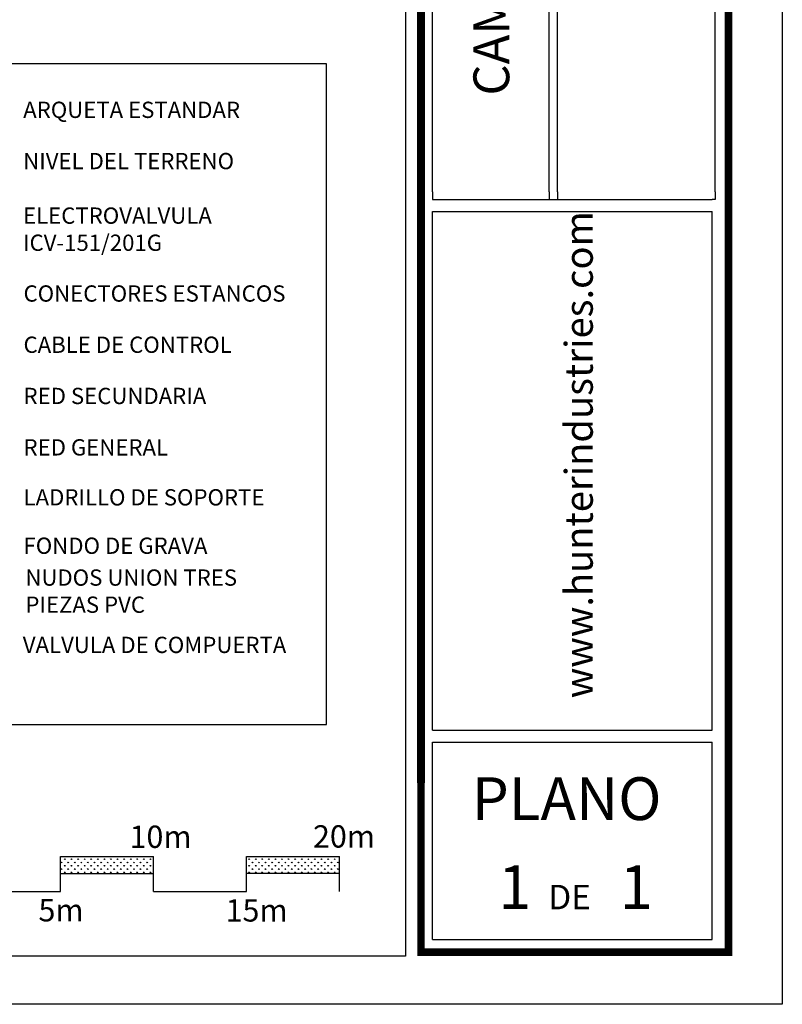
# Model space of a CAD drawing. Extents: x 1302 to 1539, y -1029 to -857.
# Drawn here: x 1499 to 1539, y -1029 to -976 of the extents above; entities that cross this region are included whole.
import ezdxf
from ezdxf.enums import TextEntityAlignment as Align

# ---------------------------------------------------------------- set-up
doc = ezdxf.new("R2010")
doc.units = 0
doc.header["$LTSCALE"] = 0.3
doc.header["$MEASUREMENT"] = 0
doc.layers.get('0').update_dxf_attribs({"linetype": 'CONTINUOUS'})
for name, color, linetype in [('_Cajetin A4', 7, 'CONTINUOUS'), ('_Escala A4', 7, 'CONTINUOUS'), ('Texto Burbujas', 154, 'CONTINUOUS')]:
    doc.layers.add(name, color=color, linetype=linetype)
doc.styles.add('ARIAL', font='arial.ttf', dxfattribs={"height": 1.5})
doc.styles.add('Hunter ISF', font='arial.ttf')
doc.styles.add('Hunter ISFA', font='arial.ttf')
pattern_1 = [(90, (1314.79586, -1012.91152), (-0.1767767, 0.1767767), [0.046875, -0.3066784]), (45, (1314.79586, -1012.91152), (-0.1767767, 0.1767767), [0.046875, -0.203125]), (135, (1314.79586, -1012.91152), (-0.1767767, -0.1767767), [0.046875, -0.203125])]

msp = doc.modelspace()

# ---------------------------------------------------------------- hatches: boundary and pattern name
at = {"layer": '_Escala A4', "linetype": 'Continuous'}
h = msp.add_hatch(dxfattribs=at)
h.set_pattern_fill('GRASS', color=256, scale=0.25, style=0)
h.set_pattern_definition(pattern_1)
h.paths.add_polyline_path([(1505.697, -1021.963), (1505.697, -1021.046), (1500.697, -1021.046), (1500.697, -1021.975)])
h = msp.add_hatch(dxfattribs=at)
h.set_pattern_fill('GRASS', color=256, scale=0.25, style=0)
h.set_pattern_definition(pattern_1)
h.paths.add_polyline_path([(1515.697, -1021.941), (1515.697, -1021.046), (1510.697, -1021.046), (1510.697, -1021.952)])

# ---------------------------------------------------------------- linework, layer by layer
for points in [[(1302.162, -1028.994), (1302.162, -867.994), (1539.492, -867.994), (1539.492, -1028.994)], [(1514.991, -1013.967), (1514.991, -978.464), (1471.464, -978.464), (1471.464, -1013.967)]]:
    msp.add_lwpolyline(points, close=True)
at = {"layer": '_Cajetin A4'}
for p, q in [((1520.7, -985.349), (1520.7, -932.746)), ((1526.969, -985.349), (1526.969, -932.746)), ((1527.408, -985.349), (1527.408, -932.746)), ((1535.882, -985.349), (1535.882, -932.746)), ((1520.694, -1014.275), (1520.694, -986.394)), ((1535.726, -1014.275), (1535.726, -986.394)), ((1520.694, -1014.275), (1535.726, -1014.275)), ((1520.694, -1025.518), (1520.694, -1014.911)), ((1535.726, -1025.518), (1535.726, -1014.911)), ((1520.694, -1025.518), (1535.726, -1025.518))]:
    msp.add_line(p, q, dxfattribs=at)
msp.add_lwpolyline([(1311.965, -870.588), (1519.229, -870.588), (1519.25, -1026.4), (1311.965, -1026.4)], close=True, dxfattribs=at)
for points, const_width in [([(1520.076, -893.753), (1520.076, -1017.102)], 0.414), ([(1536.593, -893.753), (1536.593, -1017.102)], 0.414), ([(1520.076, -1017.102), (1520.076, -1026.195), (1536.43, -1026.195)], 0.41), ([(1536.593, -1017.102), (1536.593, -1026.4), (1536.593, -1026.4)], 0.41)]:
    msp.add_lwpolyline(points, dxfattribs=dict(at, const_width=const_width))
for points in [[(1520.7, -985.349), (1520.694, -985.754)], [(1526.969, -985.349), (1526.968, -985.754)], [(1527.408, -985.349), (1527.409, -985.754)], [(1535.882, -985.349), (1535.882, -985.755), (1535.726, -985.754)], [(1520.694, -985.754), (1535.726, -985.754)], [(1520.694, -986.394), (1535.726, -986.394)], [(1520.694, -1014.911), (1535.726, -1014.911)]]:
    msp.add_lwpolyline(points, dxfattribs=at)
at = {"layer": '_Escala A4', "linetype": 'Continuous'}
for points in [[(1500.697, -1021.046), (1505.697, -1021.046)], [(1500.697, -1022.931), (1500.697, -1021.046)], [(1505.697, -1022.931), (1505.697, -1021.046)], [(1510.697, -1021.046), (1515.697, -1021.046)], [(1510.697, -1022.931), (1510.697, -1021.046)], [(1515.697, -1022.931), (1515.697, -1021.046)], [(1500.697, -1021.975), (1505.697, -1021.963)], [(1510.697, -1021.952), (1515.697, -1021.941)], [(1495.697, -1022.931), (1500.697, -1022.931)], [(1505.697, -1022.931), (1510.697, -1022.931)]]:
    msp.add_lwpolyline(points, dxfattribs=at)

# ---------------------------------------------------------------- texts
at = {"layer": '_Cajetin A4', "lineweight": 40, "style": 'Hunter ISFA'}
msp.add_text('CAMPO DE RUGBY 122 m. x 70 m.', height=1.92493, rotation=90, dxfattribs=at).set_placement((1524.818, -960.224), align=Align.CENTER)
at = {"layer": '_Cajetin A4', "style": 'Hunter ISF'}
msp.add_text('www.hunterindustries.com', height=1.5, rotation=90, dxfattribs=at).set_placement((1529.308, -1012.553))
for s, height, p in [('PLANO', 2.299, (1527.905, -1019.096)), ('1', 2.346, (1525.117, -1023.872)), ('1', 2.346, (1531.644, -1023.872)), ('DE', 1.3137, (1528.062, -1023.89))]:
    msp.add_text(s, height=height, dxfattribs=at).set_placement(p, align=Align.CENTER)
at = {"layer": '_Escala A4', "linetype": 'Continuous', "style": 'Hunter ISF'}
for s, p in [('10m', (1504.415, -1020.592)), ('20m', (1514.272, -1020.575)), ('5m', (1499.52, -1024.538)), ('15m', (1509.575, -1024.548))]:
    msp.add_text(s, height=1.2, dxfattribs=at).set_placement(p)
at = {"layer": 'Texto Burbujas', "char_height": 0.87406, "attachment_point": 4, "style": 'ARIAL'}
for s, insert in [('ARQUETA ESTANDAR', (1498.7, -981.052)), ('NIVEL DEL TERRENO', (1498.7, -983.805)), ('ELECTROVALVULA\\PICV-151/201G', (1498.691, -987.464)), ('CONECTORES ESTANCOS', (1498.717, -990.92)), ('CABLE DE CONTROL', (1498.717, -993.672)), ('RED SECUNDARIA', (1498.717, -996.424)), ('RED GENERAL', (1498.717, -999.186)), ('LADRILLO DE SOPORTE', (1498.717, -1001.87)), ('FONDO DE GRAVA', (1498.717, -1004.47)), ('NUDOS UNION TRES\\PPIEZAS PVC', (1498.817, -1006.91)), ('VALVULA DE COMPUERTA', (1498.677, -1009.798))]:
    msp.add_mtext(s, dxfattribs=dict(at, insert=insert))

doc.saveas('drawing.dxf')
